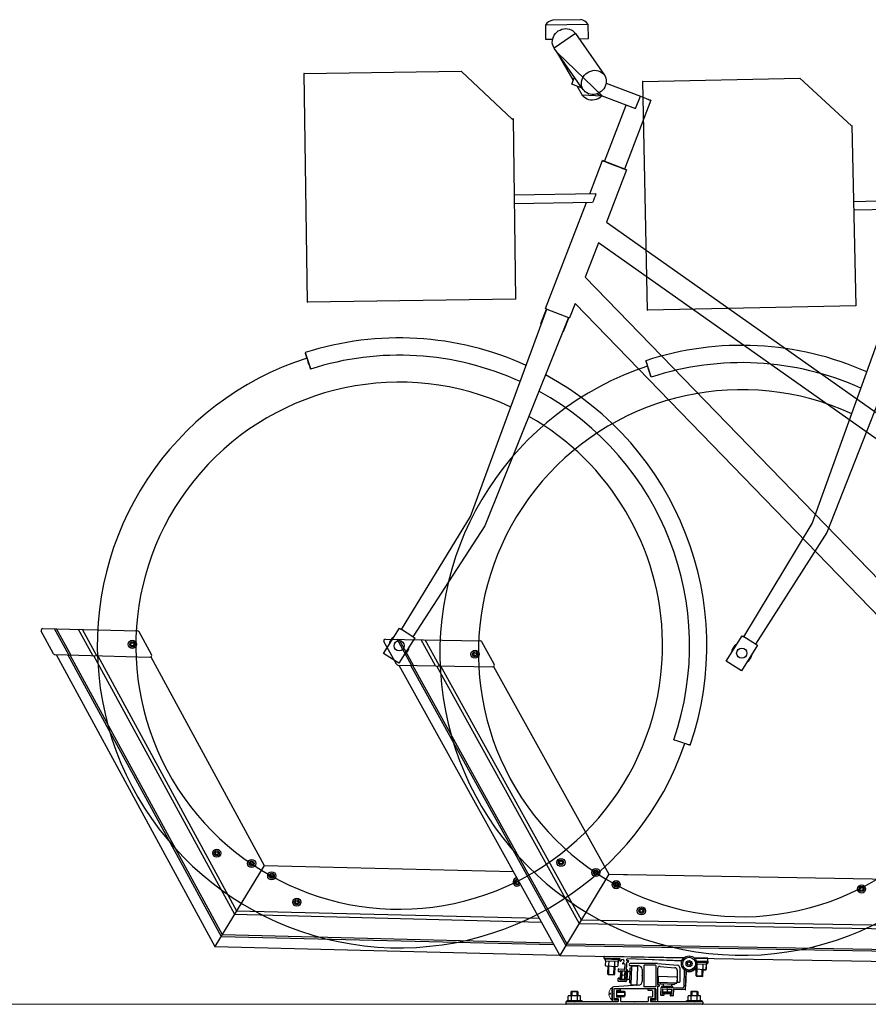
# Model space of a CAD drawing. Extents: x 0 to 12695, y 0 to 9027.
# Drawn here: x 1069 to 2060, y 1932 to 3081 of the extents above; entities that cross this region are included whole.
import ezdxf

# ---------------------------------------------------------------- set-up
doc = ezdxf.new("R2010")
doc.units = 0
for name, color, linetype, lineweight in [('YKK_11', 7, 'CONTINUOUS', 30), ('YKK_12', 2, 'CONTINUOUS', 13), ('YKK_13', 4, 'CONTINUOUS', 30)]:
    doc.layers.add(name, color=color, linetype=linetype, lineweight=lineweight)

msp = doc.modelspace()

# ---------------------------------------------------------------- linework, layer by layer
at = {"layer": 'YKK_11'}
for p, q in [((1108.9, 2341.5), (1094.5, 2367.8)), ((1096.4, 2370.8), (1207.2, 2368)), ((1126.6, 2340), (1110, 2370.4)), ((1128.9, 2340), (1112.3, 2370.4)), ((1154.7, 2339.3), (1138.1, 2369.7)), ((1159.3, 2339.2), (1142.7, 2369.6)), ((1223.2, 2340.6), (1208.9, 2367)), ((1509.1, 2329.3), (1494.6, 2355.6)), ((1496.3, 2358.5), (1607.2, 2356.6)), ((1526.8, 2328), (1510, 2358.3)), ((1529.1, 2327.9), (1512.3, 2358.2)), ((1554.9, 2327.5), (1538.1, 2357.8)), ((1559.5, 2327.4), (1542.7, 2357.7)), ((1623.4, 2329.3), (1608.9, 2355.5)), ((1110.6, 2340.4), (1221.4, 2337.6)), ((1111.8, 2340.4), (1297.1, 1999.9)), ((1125.6, 2340), (1304.4, 2011.7)), ((1127.9, 2340), (1305.6, 2013.7)), ((1155.6, 2339.3), (1320, 2037.4)), ((1160.6, 2339.2), (1322.6, 2041.6)), ((1222.4, 2337.9), (1354.9, 2094.5)), ((1510.8, 2328.3), (1621.7, 2326.3)), ((1512, 2328.2), (1699.9, 1989.2)), ((1525.8, 2328), (1707, 2001)), ((1528.1, 2328), (1708.2, 2003)), ((1555.8, 2327.5), (1722.5, 2026.8)), ((1560.8, 2327.4), (1725, 2031)), ((1622.7, 2326.6), (1757, 2084.2)), ((1354.9, 2094.5), (1297.1, 1999.9)), ((1354.9, 2094.5), (1297.1, 1999.9)), ((1354.9, 2094.5), (1645.5, 2087.2)), ((1757, 2084.2), (1699.9, 1989.2)), ((1757, 2084.2), (1699.9, 1989.2)), ((1756.8, 2084.4), (1792, 2083.6)), ((1757, 2084.2), (2332.9, 2074.1)), ((1320, 2037.4), (1678.1, 2028.4)), ((1322.6, 2041.6), (1675.7, 2032.8)), ((1722.5, 2026.8), (2298.4, 2016.7)), ((1725, 2031), (2300.9, 2020.9)), ((1304.4, 2011.7), (1692.7, 2002)), ((1305.6, 2013.7), (1691.6, 2004)), ((1297.1, 1999.9), (1699.5, 1989.8)), ((1707, 2001), (2282.9, 1990.9)), ((1708.2, 2003), (2284.1, 1992.9)), ((1699.9, 1989.2), (1844.9, 1986.6)), ((1752, 1988.2), (1751.7, 1988.3)), ((1751.7, 1988), (1751.7, 1988.3)), ((1751.7, 1986.6), (1751.7, 1988)), ((1844.9, 1986.6), (1752, 1988.2)), ((1751.7, 1986.3), (1751.6, 1985.3)), ((1751.6, 1985.3), (1769.6, 1984.6)), ((1751.7, 1986.3), (1751.7, 1986.6)), ((1751.7, 1986.3), (1752, 1986.2)), ((1751.7, 1986.3), (1769.6, 1985.6)), ((1760.2, 1986), (1752, 1986.2)), ((1753.1, 1985.2), (1753.1, 1983.2)), ((1768.1, 1984.7), (1753.1, 1985.2)), ((1753.3, 1983.2), (1753.1, 1977.7)), ((1753.1, 1983.2), (1768, 1982.7)), ((1753.3, 1983.2), (1767.8, 1982.7)), ((1753.6, 1977.2), (1767.1, 1976.7)), ((1756, 1967.6), (1756.3, 1977.1)), ((1757, 1983.1), (1756.9, 1977.6)), ((1757, 1967.1), (1757.3, 1977.1)), ((1770, 1985.6), (1761.1, 1985.9)), ((1763, 1966.9), (1763.3, 1976.9)), ((1764, 1982.8), (1763.9, 1977.3)), ((1764, 1967.3), (1764.3, 1976.8)), ((1764.1, 1967.5), (1764.5, 1976.8)), ((1767.8, 1982.7), (1767.6, 1977.2)), ((1768, 1982.7), (1767.8, 1977.4)), ((1768.1, 1984.7), (1768, 1982.7)), ((1768, 1982.9), (1768.2, 1982.9)), ((1768.3, 1984.7), (1768.2, 1982.9)), ((1769.6, 1985.6), (1769.6, 1984.6)), ((1769.6, 1984.8), (1769.8, 1984.8)), ((1769.9, 1985.6), (1769.8, 1984.8)), ((1770.2, 1983.1), (1770.3, 1985.3)), ((1770.7, 1982.6), (1770.7, 1982.6)), ((1770.9, 1982.7), (1770.9, 1982.7)), ((1773.1, 1980), (1773.1, 1980.1)), ((1775.8, 1979.4), (1773.6, 1979.5)), ((1775.9, 1973.7), (1776.1, 1979.1)), ((1777.4, 1959.2), (1778.1, 1981.3)), ((1778, 1972.6), (1778.3, 1981.3)), ((1778.2, 1983.4), (1778.3, 1985.1)), ((1778.4, 1983.4), (1778.5, 1985.1)), ((1779.8, 1981.5), (1778.4, 1981.5)), ((1779.9, 1983), (1778.5, 1983)), ((1842.5, 1983.2), (1778.6, 1985.3)), ((1780.1, 1983.1), (1778.7, 1983.1)), ((1780.1, 1981.8), (1780.2, 1982.7)), ((1780.3, 1981.9), (1780.4, 1982.8)), ((1814, 1979.9), (1782.2, 1979.9)), ((1792, 1977.4), (1782.2, 1977.4)), ((1783.5, 1976.4), (1782.7, 1955.4)), ((1790, 1976.7), (1784, 1976.9)), ((1790.1, 1976.7), (1784.1, 1976.9)), ((1790.6, 1976.2), (1789.7, 1955.2)), ((1790.5, 1976.2), (1789.7, 1955.2)), ((1842.4, 1982.8), (1790.4, 1984.9)), ((1798, 1977.6), (1798, 1953.2)), ((1811.7, 1977.9), (1798.3, 1977.9)), ((1812, 1977.6), (1812, 1953.2)), ((1814, 1979.9), (1837.3, 1977.9)), ((1817.3, 1976.6), (1834.3, 1975.1)), ((1872.4, 1986.1), (1857.1, 1986.4)), ((1857.1, 1986.4), (2275.8, 1979)), ((1857.6, 1985.9), (1857.3, 1985.9)), ((1857.3, 1985.9), (1857.6, 1985.9)), ((1863.2, 1982.5), (1859.5, 1982.6)), ((1859.5, 1982.6), (1872.6, 1982.1)), ((1859.7, 1981.6), (1872.5, 1981.1)), ((1860, 1979.6), (1859.8, 1974.1)), ((1859.9, 1979.6), (1870.7, 1979.2)), ((1859.9, 1979.6), (1871, 1979.2)), ((1872.3, 1982.2), (1864, 1982.4)), ((1867, 1979.3), (1866.8, 1973.8)), ((1870.7, 1979.2), (1870.5, 1973.7)), ((1870.7, 1978.6), (1870.9, 1978.6)), ((1870.9, 1978.6), (1870.7, 1973.1)), ((1870.7, 1978.6), (1871.2, 1978.6)), ((1871.1, 1981.2), (1871, 1979.2)), ((1871, 1980.6), (1872.7, 1980.5)), ((1871.2, 1980.6), (1871, 1980.6)), ((1871.2, 1980.6), (1871.2, 1978.6)), ((1872.6, 1982.1), (1872.3, 1982.2)), ((1872.7, 1986.1), (1872.4, 1986.1)), ((1872.6, 1982.1), (1872.5, 1981.1)), ((1872.6, 1982.4), (1872.7, 1985.8)), ((1872.6, 1982.4), (1872.6, 1982.1)), ((1872.6, 1981.5), (1872.8, 1981.5)), ((1872.7, 1985.8), (1872.7, 1986.1)), ((1872.8, 1981.5), (1872.7, 1980.5)), ((1872.8, 1981.8), (1872.9, 1985.2)), ((1756.5, 1967.1), (1756, 1967.6)), ((1756, 1967.6), (1764, 1967.3)), ((1756.5, 1967.1), (1763.5, 1966.8)), ((1763.5, 1966.8), (1764, 1967.3)), ((1764, 1967.4), (1764.1, 1967.5)), ((1764, 1967.5), (1764.1, 1967.5)), ((1768.3, 1970.5), (1768.4, 1973.4)), ((1769.9, 1970.1), (1768.5, 1970.2)), ((1768.7, 1973.7), (1775.6, 1973.4)), ((1768.8, 1973.8), (1775.7, 1973.5)), ((1770.3, 1970.4), (1770.3, 1971.3)), ((1770.4, 1970.6), (1770.4, 1971.5)), ((1770.7, 1968.8), (1770.5, 1963.9)), ((1770.6, 1971.6), (1775.5, 1971.4)), ((1771.3, 1969.3), (1770.7, 1968.8)), ((1771.4, 1969.5), (1770.8, 1968.9)), ((1770.8, 1968.9), (1770.8, 1968.9)), ((1771.3, 1969.3), (1771.1, 1963.3)), ((1771.7, 1969.3), (1771.3, 1969.3)), ((1771.4, 1969.5), (1771.4, 1969.3)), ((1771.7, 1969.5), (1771.4, 1969.5)), ((1771.5, 1961.8), (1771.8, 1970.8)), ((1772.3, 1971.3), (1771.8, 1970.8)), ((1772.4, 1971.4), (1771.9, 1970.9)), ((1771.9, 1961.3), (1772.3, 1971.3)), ((1771.9, 1970.9), (1771.9, 1970.9)), ((1772.3, 1971.3), (1775.8, 1971.2)), ((1772.4, 1971.4), (1775.7, 1971.3)), ((1772.4, 1971.3), (1772.4, 1971.4)), ((1775.6, 1966.2), (1772.6, 1966.3)), ((1775.8, 1971.2), (1775.4, 1961.2)), ((1775.6, 1965.8), (1775.4, 1961.2)), ((1775.8, 1971.1), (1775.6, 1966.6)), ((1777.8, 1972.6), (1777.4, 1959.6)), ((1777.7, 1969.1), (1777.5, 1963.1)), ((1778.8, 1972.6), (1777.8, 1972.6)), ((1779, 1972.7), (1778, 1972.7)), ((1778, 1972.7), (1778, 1972.6)), ((1778.4, 1959.6), (1778.8, 1972.6)), ((1778.8, 1970.8), (1778.4, 1961.3)), ((1781.8, 1970.7), (1778.8, 1970.8)), ((1778.9, 1970.8), (1779, 1972.7)), ((1781.8, 1970.8), (1778.9, 1970.9)), ((1781.9, 1974.5), (1781.3, 1957.5)), ((1782, 1974.5), (1782, 1974.5)), ((1796, 1973.4), (1796, 1966.6)), ((1796, 1965.7), (1796, 1958.9)), ((1814, 1973.6), (1814, 1955.7)), ((1814.8, 1964.6), (1814.6, 1958.6)), ((1815.3, 1965.1), (1836.3, 1964.4)), ((1837, 1972.1), (1837, 1958.7)), ((1840, 1974.9), (1840, 1958.7)), ((1845, 1953.6), (1845.6, 1972.6)), ((1846.8, 1949.8), (1847.6, 1971.5)), ((1847, 1953), (1847.7, 1971.1)), ((1857.4, 1973.7), (1870, 1973.2)), ((1857.5, 1973.1), (1859.3, 1973.1)), ((1859, 1966.1), (1859.3, 1973.6)), ((1859.5, 1965.6), (1859, 1966.1)), ((1859, 1966.1), (1867, 1965.8)), ((1859.1, 1965.6), (1859.1, 1966)), ((1859.6, 1965.1), (1859.1, 1965.6)), ((1859.1, 1965.6), (1867.1, 1965.2)), ((1859.5, 1965.6), (1866.5, 1965.3)), ((1859.6, 1965.1), (1866.6, 1964.8)), ((1860, 1965.6), (1860.3, 1973.6)), ((1860.1, 1965), (1860.1, 1965.6)), ((1866, 1965.4), (1866.3, 1973.4)), ((1866.1, 1964.8), (1866.1, 1965.4)), ((1866.5, 1965.3), (1867, 1965.8)), ((1866.6, 1964.8), (1867.1, 1965.2)), ((1867, 1965.8), (1867.3, 1973.3)), ((1867.1, 1965.2), (1867.4, 1972.7)), ((1867.3, 1972.7), (1870.2, 1972.6)), ((1792, 1954.9), (1763, 1952.9)), ((1767.9, 1959.5), (1768, 1962.4)), ((1777.1, 1958.9), (1768.2, 1959.2)), ((1769.7, 1962.8), (1768.3, 1962.8)), ((1769.7, 1962.6), (1768.3, 1962.7)), ((1769.9, 1961.4), (1770, 1962.3)), ((1770, 1961.6), (1770, 1962.5)), ((1775.1, 1960.9), (1770.2, 1961.1)), ((1775.2, 1961.1), (1770.3, 1961.3)), ((1770.5, 1963.9), (1771.1, 1963.3)), ((1771.5, 1963.3), (1771.1, 1963.3)), ((1771.9, 1961.3), (1771.5, 1961.8)), ((1775.4, 1961.2), (1771.9, 1961.3)), ((1777.4, 1959.3), (1777.4, 1959.6)), ((1777.4, 1959.6), (1778.4, 1959.6)), ((1778.4, 1959.7), (1778.5, 1961.3)), ((1781.4, 1961.2), (1778.4, 1961.3)), ((1778.4, 1959.7), (1778.4, 1959.7)), ((1789.2, 1954.7), (1783.2, 1954.9)), ((1814, 1953.1), (1814, 1945.1)), ((1815.7, 1955.4), (1814.3, 1955.4)), ((1815.7, 1953.4), (1814.3, 1953.4)), ((1814.6, 1958.4), (1814.6, 1958.4)), ((1815.1, 1958.1), (1836.1, 1957.4)), ((1815.1, 1957.9), (1817.1, 1957.8)), ((1816, 1955.1), (1816, 1953.7)), ((1817.1, 1956.5), (1834, 1955.9)), ((1817.1, 1956.3), (1820.8, 1956.2)), ((1819, 1953.4), (1818.9, 1952.5)), ((1818.9, 1953.2), (1818.9, 1953.2)), ((1818.9, 1953.2), (1818.9, 1952.5)), ((1831.9, 1953), (1819, 1953.4)), ((1820.8, 1956.4), (1820.7, 1953.4)), ((1820.7, 1954), (1820.7, 1953.4)), ((1820.7, 1953.4), (1830.2, 1953.1)), ((1830.3, 1956.1), (1830.2, 1953.1)), ((1830.3, 1955.8), (1830.2, 1953.7)), ((1830.3, 1955.8), (1834, 1955.6)), ((1834.1, 1957.1), (1836.1, 1957)), ((1836.8, 1963.8), (1836.6, 1957.9)), ((1836.9, 1963.5), (1836.6, 1957.5)), ((1837.3, 1958.4), (1839.7, 1958.4)), ((1709.7, 1936.4), (1709.7, 1941.9)), ((1723.7, 1942.4), (1710.2, 1942.4)), ((1713.5, 1947.4), (1713, 1946.9)), ((1713, 1946.9), (1713, 1942.4)), ((1721, 1946.9), (1713, 1946.9)), ((1720.5, 1947.4), (1713.5, 1947.4)), ((1713.5, 1936.4), (1713.5, 1941.9)), ((1714, 1947.4), (1714, 1942.4)), ((1720, 1947.4), (1720, 1942.4)), ((1720.5, 1947.4), (1721, 1946.9)), ((1720.5, 1936.4), (1720.5, 1941.9)), ((1721, 1946.9), (1721, 1942.4)), ((1724.2, 1936.4), (1724.2, 1941.9)), ((1761, 1951.7), (1761, 1950.9)), ((1761, 1950.9), (1761, 1945.1)), ((1761, 1944.2), (1761, 1935.7)), ((1763, 1950.1), (1763, 1945.1)), ((1763, 1950.1), (1763, 1937.7)), ((1763, 1944.2), (1763, 1939.2)), ((1770.7, 1950.4), (1763.3, 1950.4)), ((1811.7, 1950.4), (1763.3, 1950.4)), ((1766, 1948.1), (1766, 1941.2)), ((1766, 1947.7), (1775.5, 1947.7)), ((1766, 1946.7), (1776, 1946.7)), ((1766, 1942.7), (1776, 1942.7)), ((1766, 1941.7), (1775.5, 1941.7)), ((1770.7, 1948.4), (1766.3, 1948.4)), ((1771, 1948.7), (1771, 1950.1)), ((1775.5, 1947.7), (1775.5, 1941.7)), ((1775.5, 1947.7), (1776, 1946.7)), ((1776, 1942.7), (1775.5, 1941.7)), ((1776, 1946.7), (1776, 1942.7)), ((1776, 1946.7), (1776, 1942.7)), ((1811.7, 1952.9), (1798.3, 1952.9)), ((1803, 1948.7), (1803, 1950.1)), ((1810.7, 1950.4), (1803.3, 1950.4)), ((1807.7, 1948.4), (1803.3, 1948.4)), ((1808, 1948.1), (1808, 1941.2)), ((1811, 1950.1), (1811, 1945.1)), ((1811, 1944.2), (1811, 1939.2)), ((1812, 1950.1), (1812, 1937.7)), ((1814, 1944.2), (1814, 1935.7)), ((1817.8, 1943.1), (1818.1, 1952)), ((1817.9, 1943.3), (1818.2, 1952.2)), ((1821, 1942.9), (1818.1, 1943)), ((1821, 1942.6), (1818.1, 1942.8)), ((1818.5, 1952.5), (1842.9, 1951.6)), ((1818.9, 1952.5), (1831.9, 1952)), ((1819.9, 1945.2), (1820.1, 1950.1)), ((1820.2, 1946.9), (1820.3, 1950.4)), ((1820.2, 1946.7), (1820.3, 1950.2)), ((1830.2, 1946.6), (1820.2, 1946.9)), ((1820.2, 1946.9), (1820.7, 1946.4)), ((1820.5, 1946.7), (1820.2, 1946.7)), ((1820.2, 1946.7), (1820.6, 1946.2)), ((1821.1, 1944.9), (1820.2, 1944.9)), ((1820.3, 1950.4), (1830.3, 1950.1)), ((1820.3, 1950.2), (1820.3, 1950.2)), ((1820.4, 1950.4), (1824.9, 1950.2)), ((1822.2, 1946.1), (1820.6, 1946.2)), ((1829.7, 1946.1), (1820.7, 1946.4)), ((1821.3, 1943), (1821.3, 1942.9)), ((1821.4, 1944.6), (1821.4, 1943.2)), ((1822.1, 1946.1), (1822.1, 1945.6)), ((1822.1, 1945.6), (1822.4, 1945.6)), ((1822.1, 1945.6), (1822.6, 1945.1)), ((1822.2, 1946.3), (1822.2, 1945.9)), ((1822.2, 1945.9), (1828.2, 1945.7)), ((1822.2, 1945.9), (1822.7, 1945.3)), ((1822.4, 1952.3), (1828.4, 1952.1)), ((1822.6, 1945.1), (1827.6, 1944.9)), ((1822.7, 1945.3), (1827.6, 1945.1)), ((1825.3, 1950.2), (1825.2, 1947.2)), ((1825.8, 1950.2), (1830.3, 1950.1)), ((1827.6, 1945.1), (1828.2, 1945.7)), ((1827.6, 1944.9), (1828.1, 1945.4)), ((1827.9, 1945.4), (1828.1, 1945.4)), ((1828.1, 1945.6), (1828.1, 1945.4)), ((1828.2, 1946.1), (1828.2, 1945.7)), ((1829.6, 1945.8), (1828.2, 1945.8)), ((1828.9, 1944.3), (1828.8, 1942.9)), ((1828.8, 1944), (1828.8, 1942.6)), ((1831.9, 1942.2), (1829, 1942.3)), ((1832, 1942.5), (1829.1, 1942.6)), ((1830.1, 1944.6), (1829.2, 1944.6)), ((1830.2, 1946.3), (1829.6, 1945.8)), ((1830.2, 1946.6), (1829.7, 1946.1)), ((1830.2, 1946.3), (1829.9, 1946.3)), ((1830.3, 1950.1), (1830.2, 1946.6)), ((1830.2, 1946.5), (1830.2, 1946.3)), ((1830.5, 1949.4), (1830.3, 1944.7)), ((1830.6, 1949.8), (1830.4, 1944.9)), ((1831.9, 1952), (1831.9, 1953)), ((1832.6, 1949.7), (1832.3, 1942.8)), ((1832.3, 1942.6), (1832.3, 1942.5)), ((1846.5, 1949.5), (1832.9, 1950)), ((1846.5, 1949.1), (1832.9, 1949.6)), ((1846.8, 1949.4), (1846.8, 1949.7)), ((1849.7, 1936.4), (1849.7, 1941.9)), ((1863.7, 1942.4), (1850.2, 1942.4)), ((1853.5, 1947.4), (1853, 1946.9)), ((1853, 1946.9), (1853, 1942.4)), ((1861, 1946.9), (1853, 1946.9)), ((1860.5, 1947.4), (1853.5, 1947.4)), ((1853.5, 1936.4), (1853.5, 1941.9)), ((1854, 1947.4), (1854, 1942.4)), ((1860, 1947.4), (1860, 1942.4)), ((1860.5, 1947.4), (1861, 1946.9)), ((1860.5, 1936.4), (1860.5, 1941.9)), ((1861, 1946.9), (1861, 1942.4)), ((1864.2, 1936.4), (1864.2, 1941.9)), ((1707, 1935.1), (1707, 1932.7)), ((1716.6, 1935.4), (1707.3, 1935.4)), ((1866.7, 1932.4), (1707.3, 1932.4)), ((1726, 1936.4), (1708, 1936.4)), ((1708, 1935.4), (1708, 1936.4)), ((1726, 1935.4), (1708, 1935.4)), ((1709.5, 1936.4), (1724.5, 1936.4)), ((1724.2, 1936.4), (1709.7, 1936.4)), ((1767.7, 1935.4), (1717.4, 1935.4)), ((1726, 1935.4), (1726, 1936.4)), ((1767.7, 1935.4), (1761.3, 1935.4)), ((1767.7, 1938.9), (1763.3, 1938.9)), ((1767.7, 1937.4), (1763.3, 1937.4)), ((1770.7, 1940.9), (1766.3, 1940.9)), ((1768, 1938.6), (1768, 1935.7)), ((1768, 1937.1), (1768, 1935.7)), ((1771, 1940.6), (1771, 1935.7)), ((1786.6, 1935.4), (1771.3, 1935.4)), ((1802.7, 1935.4), (1787.4, 1935.4)), ((1803, 1940.6), (1803, 1935.7)), ((1807.7, 1940.9), (1803.3, 1940.9)), ((1806, 1938.6), (1806, 1935.7)), ((1810.7, 1938.9), (1806.3, 1938.9)), ((1856.6, 1935.4), (1806.3, 1935.4)), ((1807, 1937.1), (1807, 1935.7)), ((1811.7, 1937.4), (1807.3, 1937.4)), ((1813.7, 1935.4), (1807.3, 1935.4)), ((1866, 1936.4), (1848, 1936.4)), ((1848, 1935.4), (1848, 1936.4)), ((1866, 1935.4), (1848, 1935.4)), ((1849.5, 1936.4), (1864.5, 1936.4)), ((1864.2, 1936.4), (1849.7, 1936.4)), ((1866.7, 1935.4), (1857.4, 1935.4)), ((1866, 1935.4), (1866, 1936.4)), ((1867, 1935.1), (1867, 1932.7))]:
    msp.add_line(p, q, dxfattribs=at)
at = {"layer": 'YKK_11', "ltscale": 0.5}
for p, q in [((1783.4, 1974.4), (1781.9, 1974.5)), ((1783.4, 1974.5), (1782, 1974.5)), ((1782.8, 1957.4), (1781.3, 1957.5)), ((1817.1, 1958), (1817.1, 1956.5)), ((1817.1, 1956.5), (1817.1, 1956.3)), ((1834.1, 1957.4), (1834, 1955.9)), ((1834.1, 1957.1), (1834, 1955.6))]:
    msp.add_line(p, q, dxfattribs=at)
at = {"layer": 'YKK_11', "lineweight": 0}
for p, q in [((1757.3, 1945.3), (1759.2, 1945.3)), ((1759.2, 1944.1), (1757.3, 1944.1)), ((1759.2, 1944.1), (1759.2, 1945.3)), ((1760.6, 1951.7), (1760.6, 1937.7)), ((1760.6, 1951.7), (1761, 1951.7)), ((1761, 1937.7), (1760.6, 1937.7))]:
    msp.add_line(p, q, dxfattribs=at)
at = {"layer": 'YKK_11'}
for centre, radius in [((1200.9, 2352.4), 4.75), ((1200.9, 2352.4), 3), ((1200.9, 2352.4), 1.75), ((1601, 2340.9), 4.75), ((1601, 2340.9), 3), ((1601, 2340.9), 1.75), ((1299.4, 2108.7), 4.75), ((1299.4, 2108.7), 3), ((1299.4, 2108.7), 1.75), ((1701.3, 2097.9), 4.75), ((1340.1, 2096.7), 4.75), ((1340.1, 2096.7), 3), ((1340.1, 2096.7), 1.75), ((1701.3, 2097.9), 3), ((1701.3, 2097.9), 1.75), ((1742.1, 2086.2), 4.75), ((1363.6, 2082.3), 4.75), ((1363.6, 2082.3), 3), ((1363.6, 2082.3), 1.75), ((1742.1, 2086.2), 3), ((1742.1, 2086.2), 1.75), ((1650.1, 2075.1), 1.75), ((1765.8, 2072), 4.75), ((1765.8, 2072), 3), ((1765.8, 2072), 1.75), ((2052.3, 2067), 4.75), ((2052.3, 2067), 3), ((2052.3, 2067), 1.75), ((1392.9, 2051.5), 4.75), ((1392.9, 2051.5), 3), ((1392.9, 2051.5), 1.75), ((1795.2, 2041.5), 4.75), ((1795.2, 2041.5), 3), ((1795.2, 2041.5), 1.75), ((1850.9, 1979.9), 9), ((1850.9, 1979.9), 7.5), ((1850.9, 1979.9), 3.5), ((1850.9, 1979.9), 2)]:
    msp.add_circle(centre, radius, dxfattribs=at)
for centre, radius, start, end in [((1096.3, 2368.8), 2, 88.5663, 208.5663), ((1207.1, 2366), 2, 28.5663, 88.5663), ((1496.3, 2356.5), 2, 88.9933, 208.9933), ((1607.1, 2354.6), 2, 28.9933, 88.9933), ((1110.7, 2342.4), 2, 208.5663, 268.5663), ((1221.5, 2339.6), 2, 268.5663, 28.5663), ((1510.9, 2330.3), 2, 208.9933, 268.9933), ((1621.7, 2328.3), 2, 268.9933, 28.9933), ((1650.1, 2075.1), 4.75, 95.9474, 322.0392), ((1650.1, 2075.1), 3, 80.69, 337.2966), ((1752, 1987.9), 0.3, 88.9933, 178.0502), ((1752, 1986.5), 0.3, 178.0502, 268.0502), ((1753.6, 1977.7), 0.5, 178.0502, 268.0502), ((1756.4, 1977.6), 0.5, 268.0502, 358.0502), ((1757.4, 1977.6), 0.5, 178.0502, 268.0502), ((1760.2, 1986.3), 0.3, 268.0502, 313.0502), ((1760.6, 1985.8), 0.3, 43.0502, 133.0502), ((1761.1, 1986.2), 0.3, 223.0502, 268.0502), ((1763.4, 1977.4), 0.5, 268.0502, 358.0502), ((1764.4, 1977.3), 0.5, 178.0502, 268.0502), ((1767.1, 1977.2), 0.5, 268.0502, 358.0502), ((1767.3, 1977.4), 0.5, 301.4906, 357.6232), ((1770, 1985.3), 0.3, 358.0502, 88.0502), ((1770.7, 1983.1), 0.5, 178.0502, 268.0502), ((1770.7, 1983.1), 0.5, 268.0502, 346.5132), ((1770.9, 1983.2), 0.5, 288.9056, 346.0862), ((1773.2, 1982.5), 2, 279.5871, 166.5132), ((1773.4, 1982.6), 2, 123.6586, 166.0862), ((1773.6, 1980.1), 0.5, 99.5871, 178.0502), ((1773.6, 1980), 0.5, 178.0502, 268.0502), ((1773.8, 1980.2), 0.5, 99.1601, 134.6577), ((1773.4, 1982.6), 2, 279.1601, 296.8878), ((1775.8, 1979.1), 0.3, 358.0502, 88.0502), ((1778.4, 1981.2), 0.3, 88.0502, 178.0502), ((1778.5, 1983.3), 0.3, 178.0502, 268.0502), ((1778.6, 1985), 0.3, 88.0502, 178.0502), ((1778.6, 1981.3), 0.3, 132.8544, 177.6232), ((1778.7, 1983.4), 0.3, 177.6232, 267.6232), ((1778.8, 1985.1), 0.3, 132.6458, 177.6232), ((1779.8, 1981.8), 0.3, 268.0502, 358.0502), ((1779.9, 1982.7), 0.3, 358.0502, 88.0502), ((1780, 1981.9), 0.3, 268.7582, 357.6232), ((1780.1, 1982.8), 0.3, 357.6232, 87.6232), ((1782.2, 1978.7), 1.25, 90, 270), ((1784, 1976.4), 0.5, 88.0502, 178.0502), ((1784.1, 1976.4), 0.5, 87.6232, 113.1496), ((1790, 1976.2), 0.5, 358.0502, 88.0502), ((1790.1, 1976.2), 0.5, 357.6232, 87.6232), ((1792, 1973.4), 4, 0, 90), ((1798.3, 1977.6), 0.3, 90, 180), ((1811.7, 1977.6), 0.3, 0, 90), ((1817, 1973.6), 3, 85, 180), ((1837, 1974.9), 3, 0, 85), ((1863.2, 1982.8), 0.3, 268.0502, 313.0502), ((1863.6, 1982.3), 0.3, 43.0502, 133.0502), ((1864, 1982.7), 0.3, 223.0502, 268.0502), ((1872.3, 1982.5), 0.3, 268.0502, 358.0502), ((1872.4, 1985.8), 0.3, 358.0502, 88.9933), ((1872.5, 1981.8), 0.3, 283.1859, 357.6232), ((1872.6, 1985.2), 0.3, 357.6232, 77.8498), ((1768.6, 1970.5), 0.3, 178.0502, 268.0502), ((1768.7, 1973.4), 0.3, 88.0502, 178.0502), ((1768.8, 1973.5), 0.3, 87.6232, 158.3195), ((1770, 1970.4), 0.3, 268.0502, 358.0502), ((1770.1, 1970.6), 0.3, 303.7565, 357.6232), ((1770.6, 1971.3), 0.3, 88.0502, 178.0502), ((1770.7, 1971.4), 0.3, 156.8381, 177.6232), ((1775.5, 1971.1), 0.3, 358.0502, 88.0502), ((1775.6, 1973.7), 0.3, 268.0502, 358.0502), ((1775.9, 1966.6), 0.3, 178.0502, 223.0502), ((1775.9, 1965.7), 0.3, 133.0502, 178.0502), ((1775.7, 1973.8), 0.3, 267.6232, 289.6041), ((1775.5, 1966.2), 0.3, 313.0502, 43.0502), ((1796.3, 1966.6), 0.3, 180, 225), ((1796.3, 1965.7), 0.3, 135, 180), ((1795.9, 1966.2), 0.3, 315, 45), ((1815.3, 1964.6), 0.5, 88.0502, 178.0502), ((1834, 1972.1), 3, 0, 85), ((1851.1, 1979.4), 9, 247.2386, 320.0052), ((1859.3, 1974.1), 0.5, 268.0502, 358.0502), ((1860.3, 1974.1), 0.5, 178.0502, 268.0502), ((1866.3, 1973.9), 0.5, 268.0502, 358.0502), ((1867.3, 1973.8), 0.5, 178.0502, 268.0502), ((1867.4, 1973.2), 0.5, 249.8442, 267.6232), ((1870, 1973.7), 0.5, 268.0502, 358.0502), ((1870.2, 1973.1), 0.5, 267.6232, 357.6232), ((1768.2, 1959.5), 0.3, 178.0502, 268.0502), ((1768.3, 1962.5), 0.3, 87.6232, 176.8909), ((1768.3, 1962.4), 0.3, 88.0502, 178.0502), ((1769.7, 1962.5), 0.3, 357.6232, 87.6232), ((1769.7, 1962.3), 0.3, 358.0502, 88.0502), ((1770.2, 1961.4), 0.3, 178.0502, 268.0502), ((1770.3, 1961.6), 0.3, 177.6232, 267.6232), ((1775.1, 1961.2), 0.3, 268.0502, 358.0502), ((1775.2, 1961.3), 0.3, 267.6232, 327.4573), ((1777.1, 1959.2), 0.3, 268.0502, 358.0502), ((1777.1, 1959.3), 0.3, 332.588, 357.6232), ((1783.2, 1955.4), 0.5, 178.0502, 268.0502), ((1789.2, 1955.2), 0.5, 268.0502, 358.0502), ((1792, 1958.9), 4, 270, 0), ((1798.3, 1953.2), 0.3, 180, 270), ((1811.7, 1953.2), 0.3, 270, 0), ((1814.3, 1955.7), 0.3, 180, 270), ((1814.3, 1953.1), 0.3, 90, 180), ((1815.1, 1958.6), 0.5, 178.0502, 268.0502), ((1815.1, 1958.4), 0.5, 177.6232, 267.6232), ((1815.7, 1955.1), 0.3, 0, 90), ((1815.7, 1953.7), 0.3, 270, 0), ((1836.1, 1957.9), 0.5, 268.0502, 358.0502), ((1836.1, 1957.5), 0.5, 267.6232, 357.6232), ((1836.3, 1963.9), 0.5, 358.0502, 88.0502), ((1836.4, 1963.5), 0.5, 357.6232, 29.858), ((1837.3, 1958.7), 0.3, 180, 270), ((1839.7, 1958.7), 0.3, 270, 0), ((1843, 1953.6), 2, 268.0502, 358.0502), ((1710.2, 1941.9), 0.5, 90, 180), ((1713, 1941.9), 0.5, 360, 90), ((1714, 1941.9), 0.5, 90, 180), ((1720, 1941.9), 0.5, 360, 90), ((1721, 1941.9), 0.5, 90, 180), ((1723.7, 1941.9), 0.5, 360, 90), ((1763, 1950.9), 2, 90, 180), ((1761.3, 1945.1), 0.3, 180, 225), ((1761.3, 1944.2), 0.3, 135, 180), ((1760.9, 1944.7), 0.3, 315, 45), ((1763.3, 1950.1), 0.3, 90, 180), ((1763.3, 1950.1), 0.3, 90, 180), ((1763.3, 1945.1), 0.3, 180, 225), ((1763.3, 1944.2), 0.3, 135, 180), ((1762.9, 1944.7), 0.3, 315, 45), ((1766.3, 1948.1), 0.3, 90, 180), ((1770.7, 1950.1), 0.3, 0, 90), ((1770.7, 1948.7), 0.3, 270, 0), ((1803.3, 1950.1), 0.3, 90, 180), ((1803.3, 1948.7), 0.3, 180, 270), ((1807.7, 1948.1), 0.3, 0, 90), ((1810.7, 1950.1), 0.3, 0, 90), ((1811.1, 1944.7), 0.3, 135, 225), ((1810.7, 1945.1), 0.3, 315, 0), ((1810.7, 1944.2), 0.3, 0, 45), ((1811.7, 1950.1), 0.3, 0, 90), ((1814.1, 1944.7), 0.3, 135, 225), ((1813.7, 1945.1), 0.3, 315, 0), ((1813.7, 1944.2), 0.3, 0, 45), ((1818.1, 1943.1), 0.3, 177.6232, 267.6232), ((1818.2, 1943.3), 0.3, 178.0502, 268.0502), ((1818.4, 1951.9), 0.3, 159.1993, 177.6232), ((1818.5, 1952.2), 0.3, 88.0502, 178.0502), ((1820.2, 1945.2), 0.3, 178.0502, 268.0502), ((1820.4, 1950.1), 0.3, 88.0502, 178.0502), ((1820.3, 1949.9), 0.3, 91.6714, 151.7512), ((1821.1, 1943.2), 0.3, 268.0502, 358.0502), ((1821, 1942.9), 0.3, 267.6232, 357.6232), ((1821.1, 1944.6), 0.3, 358.0502, 88.0502), ((1824.9, 1950.5), 0.3, 268.0502, 313.0502), ((1825.3, 1950.1), 0.3, 43.0502, 133.0502), ((1825.8, 1950.5), 0.3, 223.0502, 268.0502), ((1829.1, 1944), 0.3, 137.4291, 177.6232), ((1829.1, 1942.9), 0.3, 178.0502, 268.0502), ((1829.1, 1942.6), 0.3, 177.6232, 267.6232), ((1829.2, 1944.3), 0.3, 88.0502, 178.0502), ((1830.1, 1944.9), 0.3, 268.0502, 358.0502), ((1830.3, 1949.8), 0.3, 358.0502, 88.0502), ((1830.2, 1949.5), 0.3, 357.6232, 72.3211), ((1832, 1942.5), 0.3, 267.6232, 357.6232), ((1832, 1942.8), 0.3, 268.0502, 358.0502), ((1832.9, 1949.7), 0.3, 88.0502, 178.0502), ((1832.8, 1949.3), 0.3, 87.6232, 151.6019), ((1846.5, 1949.8), 0.3, 268.0502, 358.0502), ((1846.5, 1949.4), 0.3, 267.6232, 357.6232), ((1850.2, 1941.9), 0.5, 90, 180), ((1853, 1941.9), 0.5, 360, 90), ((1854, 1941.9), 0.5, 90, 180), ((1860, 1941.9), 0.5, 360, 90), ((1861, 1941.9), 0.5, 90, 180), ((1863.7, 1941.9), 0.5, 360, 90), ((1707.3, 1935.1), 0.3, 90, 180), ((1707.3, 1932.7), 0.3, 180, 270), ((1716.6, 1935.1), 0.3, 45, 90), ((1717, 1935.5), 0.3, 225, 315), ((1717.4, 1935.1), 0.3, 90, 135), ((1761.3, 1935.7), 0.3, 180, 270), ((1763.3, 1939.2), 0.3, 180, 270), ((1763.3, 1937.7), 0.3, 180, 270), ((1766.3, 1941.2), 0.3, 180, 270), ((1767.7, 1938.6), 0.3, 0, 90), ((1767.7, 1937.1), 0.3, 0, 90), ((1767.7, 1935.7), 0.3, 270, 0), ((1767.7, 1935.7), 0.3, 270, 0), ((1770.7, 1940.6), 0.3, 0, 90), ((1771.3, 1935.7), 0.3, 180, 270), ((1786.6, 1935.1), 0.3, 45, 90), ((1787, 1935.5), 0.3, 225, 315), ((1787.4, 1935.1), 0.3, 90, 135), ((1802.7, 1935.7), 0.3, 270, 0), ((1803.3, 1940.6), 0.3, 90, 180), ((1806.3, 1938.6), 0.3, 90, 180), ((1806.3, 1935.7), 0.3, 180, 270), ((1807.3, 1937.1), 0.3, 90, 180), ((1807.3, 1935.7), 0.3, 180, 270), ((1807.7, 1941.2), 0.3, 270, 0), ((1810.7, 1939.2), 0.3, 270, 0), ((1811.7, 1937.7), 0.3, 270, 0), ((1813.7, 1935.7), 0.3, 270, 0), ((1856.6, 1935.1), 0.3, 45, 90), ((1857, 1935.5), 0.3, 225, 315), ((1857.4, 1935.1), 0.3, 90, 135), ((1866.7, 1935.1), 0.3, 0, 90), ((1866.7, 1932.7), 0.3, 270, 0)]:
    msp.add_arc(centre, radius, start, end, dxfattribs=at)
at = {"layer": 'YKK_11', "lineweight": 0}
for centre, start, end in [((1766.4, 1944.6), 129.5954, 176.1428), ((1766.4, 1944.7), 183.8569, 230.4046)]:
    msp.add_arc(centre, 9.1, start, end, dxfattribs=at)
at = {"layer": 'YKK_11'}
for centre, major_axis, end_param in [((1772.5, 1963.8), (-0.09, -2.5), 6.283185), ((1772.7, 1968.8), (-0.09, -2.5), 6.283185), ((1772.8, 1968.9), (-0.1, -2.5), 3.462264), ((1822.7, 1947.3), (2.5, -0.09), 6.283185), ((1822.7, 1947.1), (2.5, -0.1), 3.345769), ((1827.7, 1947.1), (2.5, -0.09), 6.283185)]:
    msp.add_ellipse(centre, major_axis=major_axis, ratio=0.2, start_param=3.141593, end_param=end_param, dxfattribs=at)
at = {"layer": 'YKK_12'}
msp.add_line((3729.6, 1932.4), (994.3, 1932.4), dxfattribs=at)
at = {"layer": 'YKK_13', "linetype": 'ByBlock', "lineweight": -2}
for p, q in [((1724, 3081.3), (1691.9, 3080.8)), ((1708.1, 3075.4), (1683.1, 3075)), ((1683.1, 3075), (1683.3, 3058.5)), ((1696.4, 3066.7), (1698.2, 3068.1)), ((1698.2, 3068.1), (1700.2, 3069.2)), ((1700.2, 3069.2), (1702.3, 3070.1)), ((1702.3, 3070.1), (1704.5, 3070.6)), ((1704.5, 3070.6), (1706.7, 3070.9)), ((1706.7, 3070.9), (1708.9, 3070.7)), ((1733.1, 3075.7), (1708.1, 3075.4)), ((1708.9, 3070.7), (1711.1, 3070.3)), ((1711.1, 3070.3), (1713.1, 3069.5)), ((1713.1, 3069.5), (1714.9, 3068.5)), ((1714.9, 3068.5), (1716.5, 3067.2)), ((1733.3, 3059.2), (1733.1, 3075.7)), ((1683.3, 3058.5), (1691.6, 3058.7)), ((1691.2, 3054.8), (1691.3, 3056.9)), ((1691.3, 3056.9), (1691.7, 3059.1)), ((1691.7, 3059.1), (1692.4, 3061.2)), ((1692.4, 3061.2), (1693.5, 3063.2)), ((1718.1, 3065.3), (1693.5, 3048.2)), ((1693.5, 3063.2), (1694.8, 3065)), ((1694.8, 3065), (1696.4, 3066.7)), ((1716.5, 3067.2), (1717.9, 3065.6)), ((1717.9, 3065.6), (1718.1, 3065.3)), ((1718.1, 3065.3), (1752, 3016.7)), ((1722.5, 3059.1), (1733.3, 3059.2)), ((1722.7, 3058.7), (1722.5, 3059.1)), ((1691.5, 3052.7), (1691.2, 3054.8)), ((1692.1, 3050.7), (1691.5, 3052.7)), ((1693.1, 3048.8), (1692.1, 3050.7)), ((1693.5, 3048.2), (1693.1, 3048.8)), ((1727.4, 2999.5), (1693.5, 3048.2)), ((1715.7, 3011.2), (1697.4, 3042.5)), ((1749.4, 2992.5), (1697.4, 3042.5)), ((1736.2, 3021.4), (1738.4, 3022)), ((1738.4, 3022), (1740.6, 3022.2)), ((1740.6, 3022.2), (1742.8, 3022.1)), ((1742.8, 3022.1), (1744.9, 3021.7)), ((1744.9, 3021.7), (1746.9, 3020.9)), ((1401.5, 3018.6), (1401.1, 3018.6)), ((1401.1, 3018.6), (1404.8, 2751.7)), ((1401.5, 3018.6), (1584.9, 3021.2)), ((1405.2, 2751.7), (1401.5, 3018.6)), ((1584.9, 3021.2), (1644.9, 2965)), ((1713.8, 3006.2), (1717, 3014.4)), ((1725.2, 3008.3), (1725.6, 3010.4)), ((1725.6, 3010.4), (1726.3, 3012.5)), ((1726.3, 3012.5), (1727.3, 3014.5)), ((1727.3, 3014.5), (1728.7, 3016.4)), ((1728.7, 3016.4), (1730.2, 3018)), ((1730.2, 3018), (1732, 3019.4)), ((1732, 3019.4), (1734, 3020.6)), ((1734, 3020.6), (1736.2, 3021.4)), ((1746.9, 3020.9), (1748.8, 3019.8)), ((1748.8, 3019.8), (1750.4, 3018.5)), ((1750.4, 3018.5), (1751.8, 3016.9)), ((1751.8, 3016.9), (1752.9, 3015.2)), ((1752.9, 3015.2), (1753.7, 3013.2)), ((1753.7, 3013.2), (1754.1, 3011.1)), ((1754.1, 3011.1), (1754.2, 3009)), ((1796.9, 3009.2), (1980.3, 3013)), ((1980.3, 3013), (2040.6, 2957.3)), ((1726, 3001.5), (1713.8, 3006.2)), ((1726.1, 2993.6), (1720.1, 3003.7)), ((1725.1, 3006.1), (1725.2, 3008.3)), ((1725.4, 3004), (1725.1, 3006.1)), ((1726, 3002), (1725.4, 3004)), ((1727, 3000.1), (1726, 3002)), ((1728.2, 2998.5), (1727, 3000.1)), ((1749.9, 2999), (1748.2, 2997.5)), ((1751.4, 3000.7), (1749.9, 2999)), ((1752.6, 3002.7), (1751.4, 3000.7)), ((1753.4, 3004.7), (1752.6, 3002.7)), ((1754, 3006.8), (1753.4, 3004.7)), ((1754.2, 3009), (1754, 3006.8)), ((1754.1, 3007.3), (1794, 2991.9)), ((1796.9, 3009.2), (1796.4, 3009.2)), ((1796.4, 3009.2), (1802.1, 2742.2)), ((1802.5, 2742.3), (1796.9, 3009.2)), ((1726.9, 2992.4), (1726.1, 2993.6)), ((1726.1, 2993.6), (1749.4, 2992.5)), ((1728.3, 2990.9), (1726.9, 2992.4)), ((1729.7, 2997), (1728.2, 2998.5)), ((1729.9, 2989.6), (1728.3, 2990.9)), ((1731.4, 2995.8), (1729.7, 2997)), ((1731.7, 2988.6), (1729.9, 2989.6)), ((1733.4, 2994.9), (1731.4, 2995.8)), ((1733.7, 2987.9), (1731.7, 2988.6)), ((1735.5, 2994.3), (1733.4, 2994.9)), ((1735.9, 2987.5), (1733.7, 2987.9)), ((1737.6, 2994), (1735.5, 2994.3)), ((1738.1, 2987.4), (1735.9, 2987.5)), ((1739.9, 2994.1), (1737.6, 2994)), ((1740.3, 2987.6), (1738.1, 2987.4)), ((1742.1, 2994.5), (1739.9, 2994.1)), ((1742.5, 2988.2), (1740.3, 2987.6)), ((1744.2, 2995.2), (1742.1, 2994.5)), ((1744.6, 2989.1), (1742.5, 2988.2)), ((1743.3, 2994.8), (1788.5, 2977.5)), ((1746.3, 2996.2), (1744.2, 2995.2)), ((1746.6, 2990.2), (1744.6, 2989.1)), ((1748.2, 2997.5), (1746.3, 2996.2)), ((1748.4, 2991.6), (1746.6, 2990.2)), ((1749.4, 2992.5), (1748.4, 2991.6)), ((1806.4, 2987.2), (1775.5, 2906.9)), ((1788.5, 2977.5), (1794, 2991.9)), ((1794, 2991.9), (1796, 2991.2)), ((1796, 2991.2), (1798, 2990.4)), ((1798, 2990.4), (1799.9, 2989.7)), ((1799.9, 2989.7), (1801.6, 2989)), ((1801.6, 2989), (1803.1, 2988.4)), ((1803.1, 2988.4), (1804.4, 2987.9)), ((1804.4, 2987.9), (1805.4, 2987.6)), ((1805.4, 2987.6), (1806, 2987.3)), ((1806, 2987.3), (1806.4, 2987.2)), ((1806.4, 2987.2), (1806.4, 2987.2)), ((1752.2, 2915.9), (1777.5, 2981.7)), ((1644.9, 2965), (1645.3, 2965.8)), ((1645.3, 2965.8), (1648.2, 2755.1)), ((2040.6, 2957.3), (2041, 2958)), ((2041, 2958), (2045.4, 2747.3)), ((1734.9, 2877.9), (1749.9, 2916.8)), ((1749.9, 2916.8), (1750, 2916.7)), ((1777.9, 2906), (1749.9, 2916.8)), ((1750, 2916.7), (1750.5, 2916.5)), ((1750.5, 2916.5), (1751.3, 2916.2)), ((1751.3, 2916.2), (1752.4, 2915.8)), ((1752.4, 2915.8), (1753.8, 2915.3)), ((1753.8, 2915.3), (1755.4, 2914.6)), ((1755.4, 2914.6), (1757.2, 2913.9)), ((1757.2, 2913.9), (1759.1, 2913.2)), ((1759.1, 2913.2), (1761.2, 2912.4)), ((1761.2, 2912.4), (1763.3, 2911.6)), ((1763.3, 2911.6), (1765.5, 2910.8)), ((1765.5, 2910.8), (1767.6, 2909.9)), ((1767.6, 2909.9), (1769.6, 2909.2)), ((1769.6, 2909.2), (1771.5, 2908.4)), ((1771.5, 2908.4), (1773.2, 2907.8)), ((1773.2, 2907.8), (1774.7, 2907.2)), ((1774.7, 2907.2), (1775.9, 2906.7)), ((1775.9, 2906.7), (1776.9, 2906.4)), ((1777.9, 2906), (1754.4, 2845)), ((1776.9, 2906.4), (1777.5, 2906.1)), ((1777.5, 2906.1), (1777.8, 2906)), ((1777.8, 2906), (1777.9, 2906)), ((1742.1, 2878), (1646.5, 2876.6)), ((1738.2, 2867.9), (1646.7, 2866.6)), ((1683.4, 2744.1), (1731, 2867.8)), ((2138.4, 2870.9), (2042.9, 2868.9)), ((2134.6, 2860.8), (2043.1, 2858.9)), ((1754.4, 2845), (2201.3, 2529.5)), ((1745.1, 2820.9), (1729.7, 2780.9)), ((2192.7, 2505), (1745.1, 2820.9)), ((1729.7, 2780.9), (2140.9, 2356.8)), ((1404.8, 2751.7), (1405.2, 2751.7)), ((1648.2, 2755.1), (1405.2, 2751.7)), ((1717.9, 2750), (1711.4, 2733.3)), ((2127, 2328), (1717.9, 2750)), ((2045.4, 2747.3), (1802.5, 2742.3)), ((1595.6, 2501.4), (1684.8, 2743.6)), ((1677.9, 2726.9), (1684.4, 2743.7)), ((1684.4, 2743.7), (1683.4, 2744.1)), ((1684.4, 2743.7), (1684.8, 2743.6)), ((1684.8, 2743.6), (1710, 2733.9)), ((1802.1, 2742.2), (1802.5, 2742.3)), ((1994.6, 2493.3), (2082.1, 2736.1)), ((1710, 2733.9), (1612.5, 2490.7)), ((1678.6, 2726.7), (1677.9, 2726.9)), ((1710.5, 2733.7), (1704, 2716.9)), ((1710, 2733.9), (1710.5, 2733.7)), ((1710.9, 2733.5), (1710.5, 2733.7)), ((1710.5, 2733.7), (1711.4, 2733.3)), ((1711.2, 2733.4), (1710.9, 2733.5)), ((1711.4, 2733.3), (1711.2, 2733.4)), ((1711.4, 2733.3), (1711.4, 2733.3)), ((2107.4, 2726.6), (2011.6, 2482.8)), ((1704, 2716.9), (1703.3, 2717.2)), ((1402.8, 2692.8), (1402.8, 2692.9)), ((1402.8, 2692.9), (1408.7, 2674.4)), ((1402.9, 2692.5), (1402.8, 2692.8)), ((1403.1, 2691.8), (1402.9, 2692.5)), ((1403.4, 2690.8), (1403.1, 2691.8)), ((1403.8, 2689.5), (1403.4, 2690.8)), ((1404.3, 2687.9), (1403.8, 2689.5)), ((1404.9, 2686.1), (1404.3, 2687.9)), ((1405.6, 2684), (1404.9, 2686.1)), ((1406.3, 2681.8), (1405.6, 2684)), ((1407.1, 2679.4), (1406.3, 2681.8)), ((1407.9, 2676.9), (1407.1, 2679.4)), ((1408.7, 2674.4), (1407.9, 2676.9)), ((1800.5, 2683.1), (1800.4, 2683.4)), ((1800.4, 2683.4), (1800.4, 2683.4)), ((1800.4, 2683.4), (1806.4, 2665.1)), ((1800.7, 2682.4), (1800.5, 2683.1)), ((1801.1, 2681.4), (1800.7, 2682.4)), ((1801.5, 2680.1), (1801.1, 2681.4)), ((1802, 2678.5), (1801.5, 2680.1)), ((1802.6, 2676.7), (1802, 2678.5)), ((1408.9, 2673.6), (1408.7, 2674.4)), ((1803.3, 2674.6), (1802.6, 2676.7)), ((1804, 2672.4), (1803.3, 2674.6)), ((1804.8, 2670), (1804, 2672.4)), ((1805.6, 2667.6), (1804.8, 2670)), ((1806.4, 2665.1), (1805.6, 2667.6)), ((1806.7, 2664.2), (1806.4, 2665.1)), ((1515, 2369.8), (1595.6, 2501.4)), ((1914.9, 2361.2), (1994.6, 2493.3)), ((1612.5, 2490.7), (1528.5, 2361.3)), ((2011.6, 2482.8), (1928.4, 2352.7)), ((1494.2, 2341.6), (1512.8, 2371.2)), ((1512.8, 2371.2), (1515, 2369.8)), ((1528.5, 2361.3), (1515, 2369.8)), ((1530.6, 2359.9), (1511.9, 2330.4)), ((1528.5, 2361.3), (1530.6, 2359.9)), ((1894.3, 2332.8), (1912.7, 2362.5)), ((1912.7, 2362.5), (1914.9, 2361.2)), ((1928.4, 2352.7), (1914.9, 2361.2)), ((1930.6, 2351.4), (1912.1, 2321.7)), ((1928.4, 2352.7), (1930.6, 2351.4)), ((1511.9, 2330.4), (1494.2, 2341.6)), ((1912.1, 2321.7), (1894.3, 2332.8)), ((1833.3, 2241.1), (1833.2, 2241.1)), ((1833.2, 2241.1), (1834, 2240.8)), ((1833.4, 2241), (1833.3, 2241.1)), ((1833.7, 2241), (1833.4, 2241)), ((1834, 2240.8), (1833.7, 2241)), ((1836.5, 2240), (1834, 2240.8)), ((1839, 2239.2), (1836.5, 2240)), ((1841.3, 2238.4), (1839, 2239.2)), ((1843.5, 2237.6), (1841.3, 2238.4)), ((1845.6, 2236.9), (1843.5, 2237.6)), ((1847.4, 2236.3), (1845.6, 2236.9)), ((1849, 2235.7), (1847.4, 2236.3)), ((1850.3, 2235.3), (1849, 2235.7)), ((1851.3, 2235), (1850.3, 2235.3)), ((1851.9, 2234.7), (1851.3, 2235)), ((1852.3, 2234.6), (1851.9, 2234.7)), ((1852.3, 2234.6), (1852.3, 2234.6))]:
    msp.add_line(p, q, dxfattribs=at)
for centre in [(1512.4, 2350.8), (1912.4, 2342.1)]:
    msp.add_circle(centre, 6, dxfattribs=at)
for centre, radius, start, end in [((1694.5, 3067.3), 13.8, 100.7256, 145.7641), ((1721.9, 3067.7), 13.8, 35.8359, 80.8745), ((1512.4, 2350.8), 359.2, 65.6197, 107.7686), ((1912.4, 2342.1), 359.2, 66.0197, 108.1686), ((1512.4, 2350.8), 339, 65.3713, 107.7686), ((1512.4, 2350.8), 352.5, 107.7686, 341.1338), ((1912.4, 2342.1), 352.5, 108.1686, 341.5338), ((1912.4, 2342.1), 339, 65.7712, 108.1686), ((1512.4, 2350.8), 359.2, 341.1338, 61.6171), ((1512.4, 2350.8), 307.5, 64.9186, 0.8), ((1912.4, 2342.1), 307.5, 65.3186, 1.2), ((1512.4, 2350.8), 339, 341.1338, 61.2255), ((1512.4, 2350.8), 307.5, 0.8, 60.5117), ((1512.4, 2350.8), 12, 118.7877, 176.6977), ((1512.4, 2350.8), 12, 298.7877, 356.6977), ((1912.4, 2342.1), 12, 119.1877, 177.0977), ((1912.4, 2342.1), 12, 299.1877, 357.0977)]:
    msp.add_arc(centre, radius, start, end, dxfattribs=at)
msp.add_ellipse((10715.4, 26179), major_axis=(10800.2, 28073), ratio=0.000499, start_param=2.550126, end_param=2.550768, dxfattribs=at)

doc.saveas('drawing.dxf')
